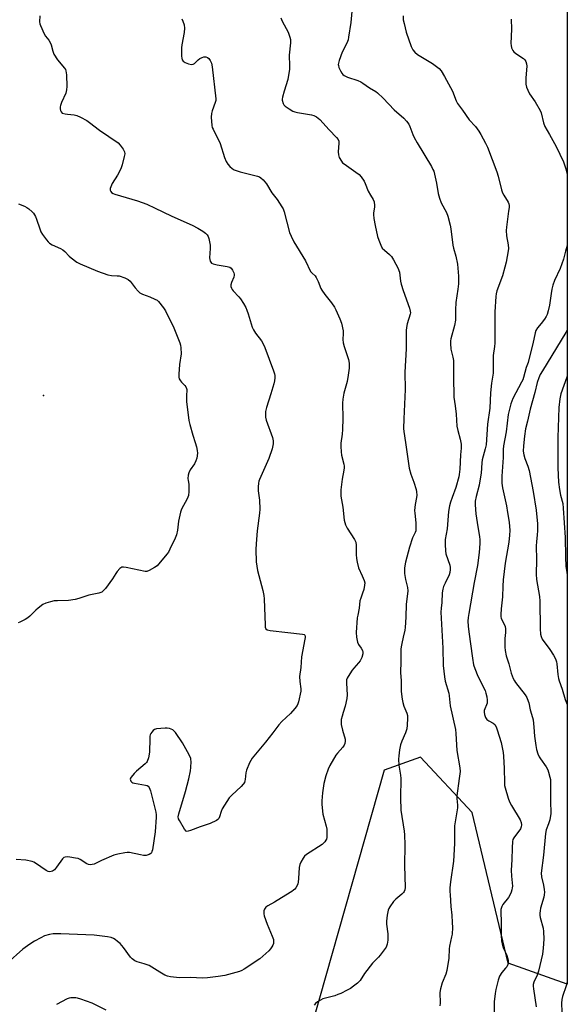
# Model space of a CAD drawing. Units: inches. Extents: x 1177769 to 1183769, y 521459 to 525460.
# Drawn here: x 1183523 to 1183769, y 523502 to 523943 of the extents above; entities that cross this region are included whole.
import ezdxf

# ---------------------------------------------------------------- set-up
doc = ezdxf.new("R2010")
doc.units = ezdxf.units.IN
doc.header["$MEASUREMENT"] = 0
for name, color, linetype in [('ELEV-Spot Elevation', 7, 'Continuous'), ('NTRL-Trees', 3, 'Continuous'), ('Undefined', 1, 'Continuous')]:
    doc.layers.add(name, color=color, linetype=linetype)

msp = doc.modelspace()

# ---------------------------------------------------------------- linework, layer by layer
at = {"layer": 'ELEV-Spot Elevation'}
msp.add_point((1183534.17, 523774.6, 295.52), dxfattribs=at)
at = {"layer": 'NTRL-Trees'}
msp.add_polyline3d([(1183768.94, 524292.89, 0), (1183768.89, 523510.71, 0), (1183742.47, 523520.14, 0), (1183726.22, 523587.71, 0), (1183703.13, 523612.51, 0), (1183686.85, 523606.69, 0), (1183651.81, 523483.37, 0), (1183601.35, 523366.2, 0), (1183585.96, 523243.9, 0), (1183610.76, 523114.76, 0), (1183650.1, 523028.39, 0), (1183739.05, 522983.06, 0), (1183768.85, 522978.15, 0), (1183768.83, 522569.92, 0)], dxfattribs=at)
at = {"layer": 'Undefined'}
for points in [[(1183672.34, 523946.81, 286), (1183671.84, 523941.78, 286), (1183670.88, 523935.19, 286), (1183670.63, 523934.07, 286), (1183670.34, 523933.26, 286), (1183669.5, 523931.43, 286), (1183668.02, 523928.57, 286), (1183666.66, 523924.72, 286), (1183666.26, 523923.02, 286), (1183666.29, 523922.47, 286), (1183666.53, 523921.67, 286), (1183667.24, 523920.09, 286), (1183667.8, 523919.09, 286), (1183668.31, 523918.47, 286), (1183668.89, 523918.02, 286), (1183670.37, 523917.34, 286), (1183674.99, 523915.75, 286), (1183676.33, 523915.2, 286), (1183677.34, 523914.59, 286), (1183680.26, 523912.56, 286), (1183683.06, 523910.85, 286), (1183683.89, 523910.27, 286), (1183686.31, 523907.89, 286), (1183691.28, 523902.6, 286), (1183695.66, 523898.91, 286), (1183696.81, 523897.61, 286), (1183697.85, 523896.23, 286), (1183698.37, 523895.2, 286), (1183699.7, 523891.63, 286), (1183700.3, 523890.33, 286), (1183701.69, 523887.85, 286), (1183708.02, 523877.23, 286), (1183708.7, 523875.93, 286), (1183709.03, 523875.12, 286), (1183710.27, 523869.8, 286), (1183711, 523865.16, 286), (1183711.58, 523863.01, 286), (1183712.34, 523861.05, 286), (1183714.75, 523856.58, 286), (1183715.32, 523854.93, 286), (1183716.46, 523851, 286), (1183716.78, 523849.3, 286), (1183717.64, 523842.06, 286), (1183717.93, 523840.73, 286), (1183718.99, 523837.13, 286), (1183719.72, 523833.42, 286), (1183720.09, 523828.16, 286), (1183720.11, 523824.62, 286), (1183719.88, 523822.35, 286), (1183718.89, 523816.23, 286), (1183718.75, 523812.99, 286), (1183718.82, 523809.47, 286), (1183718.76, 523808.32, 286), (1183718.4, 523806.02, 286), (1183716.71, 523799.97, 286), (1183716.58, 523799.11, 286), (1183716.56, 523797.97, 286), (1183716.74, 523795.42, 286), (1183717.68, 523791.79, 286), (1183717.85, 523790.33, 286), (1183717.92, 523787.66, 286), (1183717.85, 523783.04, 286), (1183718.09, 523773.85, 286), (1183718.68, 523770.03, 286), (1183719.12, 523766.25, 286), (1183719.43, 523760.86, 286), (1183719.87, 523758.86, 286), (1183720.94, 523755.1, 286), (1183721.3, 523752.75, 286), (1183721.38, 523751.07, 286), (1183721.05, 523748.03, 286), (1183720.7, 523741.65, 286), (1183720.49, 523739.26, 286), (1183720.31, 523738.09, 286), (1183718.97, 523733.33, 286), (1183717.27, 523728.91, 286), (1183716.55, 523726.74, 286), (1183716.12, 523725.08, 286), (1183715.7, 523722.56, 286), (1183715.01, 523714.86, 286), (1183714.23, 523710.03, 286), (1183714.17, 523707.86, 286), (1183714.32, 523705, 286), (1183714.5, 523703.59, 286), (1183716.23, 523698.54, 286), (1183716.46, 523697.44, 286), (1183716.45, 523696.62, 286), (1183716.24, 523695.26, 286), (1183715.92, 523694.19, 286), (1183714.12, 523690.52, 286), (1183713.45, 523688.92, 286), (1183713.1, 523687.83, 286), (1183712.87, 523686.14, 286), (1183712.63, 523681.75, 286), (1183712.32, 523679.23, 286), (1183712.23, 523677.54, 286), (1183713.1, 523661.28, 286), (1183713.33, 523653.51, 286), (1183713.81, 523648.52, 286), (1183714.16, 523646.62, 286), (1183715.77, 523641.13, 286), (1183715.95, 523640, 286), (1183716.37, 523635.5, 286), (1183718.84, 523624.86, 286), (1183719.02, 523623.09, 286), (1183719.43, 523615.49, 286), (1183720.77, 523607.65, 286), (1183720.87, 523606.09, 286), (1183720.52, 523602.91, 286), (1183719.39, 523595.08, 286), (1183719.39, 523593.91, 286), (1183719.74, 523590.94, 286), (1183719.76, 523589.81, 286), (1183718.43, 523581.7, 286), (1183718.41, 523573.78, 286), (1183717.96, 523565.91, 286), (1183716.56, 523556.55, 286), (1183716.32, 523553.97, 286), (1183716.28, 523552.21, 286), (1183716.35, 523550.76, 286), (1183716.75, 523545.52, 286), (1183717.19, 523541.58, 286), (1183717.38, 523538.41, 286), (1183717.41, 523536.06, 286), (1183717.26, 523533.06, 286), (1183717.07, 523531.92, 286), (1183716.09, 523527.69, 286), (1183715.99, 523526.53, 286), (1183715.89, 523522.42, 286), (1183714.97, 523516.87, 286), (1183714.53, 523515.16, 286), (1183712.86, 523511.33, 286), (1183712.03, 523508.64, 286), (1183711.83, 523506.94, 286), (1183711.88, 523502.13, 286), (1183711.82, 523501.04, 286)], [(1183596.14, 523943.45, 290), (1183596.63, 523942.41, 290), (1183597.14, 523940.75, 290), (1183597.28, 523939.35, 290), (1183597.14, 523937.39, 290), (1183596.12, 523931.88, 290), (1183595.95, 523930.46, 290), (1183596.01, 523926.72, 290), (1183596.09, 523925.88, 290), (1183596.31, 523925.11, 290), (1183596.73, 523924.52, 290), (1183597.55, 523923.9, 290), (1183599.15, 523923.26, 290), (1183600.47, 523922.98, 290), (1183601.15, 523923.11, 290), (1183601.73, 523923.45, 290), (1183603.49, 523925.14, 290), (1183604.18, 523925.65, 290), (1183605.22, 523926.17, 290), (1183606.03, 523926.45, 290), (1183606.82, 523926.48, 290), (1183607.57, 523926.2, 290), (1183608.2, 523925.69, 290), (1183608.82, 523924.79, 290), (1183609.39, 523923.54, 290), (1183609.75, 523922.02, 290), (1183611.38, 523907.66, 290), (1183611.34, 523906.8, 290), (1183611.14, 523905.96, 290), (1183609.69, 523902.18, 290), (1183609.38, 523901.09, 290), (1183609.32, 523899.37, 290), (1183609.57, 523895.62, 290), (1183609.77, 523894.78, 290), (1183610.11, 523893.96, 290), (1183613.33, 523887.54, 290), (1183615.29, 523881.3, 290), (1183615.96, 523879.54, 290), (1183616.69, 523878.36, 290), (1183617.59, 523877.27, 290), (1183618.62, 523876.38, 290), (1183619.56, 523875.83, 290), (1183622.3, 523874.9, 290), (1183630.06, 523872.99, 290), (1183630.87, 523872.69, 290), (1183631.56, 523872.23, 290), (1183632.56, 523871.24, 290), (1183634.03, 523869.5, 290), (1183636.44, 523865.47, 290), (1183638.87, 523862.44, 290), (1183640.99, 523859.25, 290), (1183641.55, 523858.23, 290), (1183642.04, 523856.88, 290), (1183644.42, 523847.67, 290), (1183645.08, 523846.07, 290), (1183646.3, 523843.44, 290), (1183651.57, 523834.95, 290), (1183653.88, 523830.22, 290), (1183654.48, 523829.48, 290), (1183655.86, 523828.19, 290), (1183656.33, 523827.48, 290), (1183657.19, 523825.65, 290), (1183658.41, 523822.61, 290), (1183658.82, 523821.82, 290), (1183660.22, 523819.89, 290), (1183663.29, 523816.09, 290), (1183664.52, 523814.26, 290), (1183665.18, 523812.98, 290), (1183666.97, 523809, 290), (1183667.67, 523807.08, 290), (1183668.4, 523803.59, 290), (1183668.47, 523802.46, 290), (1183668.34, 523799.7, 290), (1183668.46, 523798.28, 290), (1183668.9, 523796.63, 290), (1183670.77, 523790.71, 290), (1183671.12, 523789.09, 290), (1183671.19, 523786.84, 290), (1183670.75, 523783.77, 290), (1183670.19, 523780.9, 290), (1183668.76, 523775.63, 290), (1183668.3, 523772.99, 290), (1183668.08, 523771.22, 290), (1183668.23, 523764.34, 290), (1183668.1, 523759.35, 290), (1183667.98, 523757.3, 290), (1183667.44, 523753.2, 290), (1183667.4, 523751.72, 290), (1183667.54, 523749.32, 290), (1183667.71, 523747.84, 290), (1183668.76, 523743.81, 290), (1183668.9, 523742.97, 290), (1183668.93, 523742.17, 290), (1183668.8, 523741.07, 290), (1183667.99, 523737.15, 290), (1183667.44, 523732.28, 290), (1183667.36, 523730.56, 290), (1183667.48, 523729.41, 290), (1183668.32, 523724.52, 290), (1183668.92, 523718.75, 290), (1183669.13, 523717.65, 290), (1183669.54, 523716.62, 290), (1183670.32, 523715.14, 290), (1183673.52, 523710.11, 290), (1183674.15, 523708.81, 290), (1183674.3, 523707.44, 290), (1183674.21, 523703.3, 290), (1183674.38, 523701.59, 290), (1183674.67, 523699.88, 290), (1183675.36, 523697.36, 290), (1183677, 523693.84, 290), (1183677.82, 523691.7, 290), (1183678.11, 523690.62, 290), (1183678.09, 523689.53, 290), (1183677.65, 523687.6, 290), (1183677.17, 523685.96, 290), (1183676.32, 523683.81, 290), (1183675.98, 523682.5, 290), (1183675.68, 523679.33, 290), (1183674.96, 523676.15, 290), (1183674.77, 523675.01, 290), (1183674.33, 523668.38, 290), (1183674.47, 523666.34, 290), (1183674.89, 523664.02, 290), (1183675.35, 523662.97, 290), (1183676.52, 523661.29, 290), (1183677.06, 523660.33, 290), (1183677.29, 523659.59, 290), (1183677.28, 523658.81, 290), (1183676.78, 523657.16, 290), (1183676.04, 523655.59, 290), (1183675.35, 523654.7, 290), (1183673.22, 523652.41, 290), (1183672.5, 523651.53, 290), (1183670.67, 523648.63, 290), (1183670.27, 523647.88, 290), (1183669.97, 523647.11, 290), (1183669.88, 523645.67, 290), (1183670.19, 523640.43, 290), (1183670.15, 523638.72, 290), (1183669.36, 523635.32, 290), (1183668.41, 523632.56, 290), (1183667.93, 523630.86, 290), (1183667.59, 523629.43, 290), (1183667.49, 523628.57, 290), (1183667.6, 523627.15, 290), (1183668.09, 523624.58, 290), (1183669.28, 523620.47, 290), (1183669.35, 523619.66, 290), (1183669.21, 523618.6, 290), (1183668.9, 523617.87, 290), (1183668.29, 523616.98, 290), (1183665.86, 523614.25, 290), (1183665.16, 523613.34, 290), (1183662.46, 523608.77, 290), (1183661.75, 523607.13, 290), (1183660.63, 523604.06, 290), (1183659.8, 523600.65, 290), (1183659.12, 523596.44, 290), (1183658.85, 523592.94, 290), (1183658.83, 523591.2, 290), (1183659.3, 523586.9, 290), (1183660.79, 523581.5, 290), (1183661.08, 523580.16, 290), (1183661.17, 523577.34, 290), (1183661.11, 523576.51, 290), (1183660.94, 523575.72, 290), (1183660.7, 523575.22, 290), (1183660.2, 523574.53, 290), (1183659, 523573.29, 290), (1183652.02, 523568.84, 290), (1183651.18, 523568.08, 290), (1183650.51, 523567.16, 290), (1183649.49, 523565.42, 290), (1183649.04, 523564.38, 290), (1183648.8, 523562.98, 290), (1183648.5, 523558.06, 290), (1183648.27, 523556.41, 290), (1183648.08, 523555.62, 290), (1183647.8, 523554.88, 290), (1183647.25, 523553.97, 290), (1183646.76, 523553.34, 290), (1183646.13, 523552.78, 290), (1183645.41, 523552.27, 290), (1183638.9, 523548.19, 290), (1183637.63, 523547.44, 290), (1183634.64, 523545.89, 290), (1183633.84, 523545.21, 290), (1183633.23, 523544.37, 290), (1183632.94, 523543.59, 290), (1183632.82, 523542.76, 290), (1183632.85, 523542.2, 290), (1183633.04, 523541.34, 290), (1183634.32, 523537.64, 290), (1183636.69, 523532.18, 290), (1183637.17, 523530.79, 290), (1183637.26, 523529.72, 290), (1183637.18, 523528.92, 290), (1183636.91, 523528.16, 290), (1183636.49, 523527.44, 290), (1183635.83, 523526.52, 290), (1183635.06, 523525.64, 290), (1183631.07, 523522.03, 290), (1183624.06, 523517.47, 290), (1183623.03, 523516.89, 290), (1183621.93, 523516.44, 290), (1183617.06, 523515.05, 290), (1183615.33, 523514.64, 290), (1183612.44, 523514.15, 290), (1183607.58, 523513.6, 290), (1183605.27, 523513.43, 290), (1183600.19, 523513.65, 290), (1183595.13, 523513.58, 290), (1183591.03, 523513.97, 290), (1183589.63, 523514.3, 290), (1183588.57, 523514.81, 290), (1183586.26, 523516.13, 290), (1183581.47, 523519.04, 290), (1183579.29, 523519.87, 290), (1183576.08, 523520.79, 290), (1183575.06, 523521.24, 290), (1183573.88, 523522.04, 290), (1183573.06, 523522.84, 290), (1183569.97, 523527.1, 290), (1183568.45, 523528.88, 290), (1183567.35, 523529.85, 290), (1183566.19, 523530.75, 290), (1183565.46, 523531.16, 290), (1183564.44, 523531.57, 290), (1183562.73, 523531.94, 290), (1183556.84, 523532.72, 290), (1183541.88, 523533.33, 290), (1183538.43, 523533.32, 290), (1183536.73, 523533.02, 290), (1183534.5, 523532.32, 290), (1183532.9, 523531.53, 290), (1183530.03, 523529.96, 290), (1183528.04, 523528.65, 290), (1183524.91, 523526.39, 290), (1183517.87, 523520.1, 290)], [(1183532.54, 523944.75, 292), (1183532.35, 523942.08, 292), (1183532.46, 523941.22, 292), (1183532.73, 523940.41, 292), (1183534.39, 523936.72, 292), (1183534.99, 523935.73, 292), (1183536.49, 523933.9, 292), (1183537.1, 523932.92, 292), (1183537.48, 523931.81, 292), (1183538.22, 523928.93, 292), (1183538.78, 523927.58, 292), (1183540.41, 523925.14, 292), (1183543.52, 523921.38, 292), (1183543.97, 523920.68, 292), (1183544.17, 523920.16, 292), (1183544.36, 523918.42, 292), (1183544.52, 523913.06, 292), (1183544.48, 523911.58, 292), (1183544.1, 523910.2, 292), (1183542.21, 523905.92, 292), (1183541.72, 523904.55, 292), (1183541.63, 523904, 292), (1183541.64, 523903.19, 292), (1183541.75, 523902.4, 292), (1183542, 523901.71, 292), (1183542.52, 523901.24, 292), (1183543.78, 523900.83, 292), (1183544.93, 523900.66, 292), (1183547.93, 523900.41, 292), (1183549.08, 523900.15, 292), (1183550.68, 523899.43, 292), (1183553.55, 523897.89, 292), (1183554.73, 523897.06, 292), (1183559.25, 523893.51, 292), (1183567.52, 523887.83, 292), (1183568.52, 523886.83, 292), (1183569.82, 523884.98, 292), (1183570.43, 523883.77, 292), (1183570.51, 523882.97, 292), (1183570.31, 523881.82, 292), (1183569.32, 523878.04, 292), (1183568.89, 523876.61, 292), (1183568.44, 523875.57, 292), (1183567.22, 523873.35, 292), (1183564.96, 523869.6, 292), (1183564.25, 523868.09, 292), (1183564.01, 523867.33, 292), (1183563.98, 523866.63, 292), (1183564.25, 523866.03, 292), (1183564.62, 523865.64, 292), (1183565.31, 523865.16, 292), (1183566.07, 523864.85, 292), (1183576.29, 523861.92, 292), (1183578.41, 523861.16, 292), (1183580.37, 523860.34, 292), (1183584.15, 523858.59, 292), (1183591.31, 523855.11, 292), (1183597.01, 523852.67, 292), (1183600.75, 523850.93, 292), (1183603.3, 523849.57, 292), (1183605.51, 523848.22, 292), (1183606.68, 523847.39, 292), (1183607.49, 523846.57, 292), (1183607.96, 523845.84, 292), (1183608.25, 523845.05, 292), (1183608.85, 523841.93, 292), (1183608.9, 523840.48, 292), (1183608.59, 523836.37, 292), (1183608.63, 523835.53, 292), (1183608.83, 523834.76, 292), (1183609.08, 523834.32, 292), (1183609.43, 523833.97, 292), (1183610.17, 523833.61, 292), (1183611.91, 523833.21, 292), (1183616.52, 523832.42, 292), (1183617.59, 523832.12, 292), (1183618.25, 523831.7, 292), (1183618.87, 523830.83, 292), (1183619.45, 523829.57, 292), (1183619.58, 523829.05, 292), (1183619.59, 523828.51, 292), (1183619.38, 523827.69, 292), (1183618.43, 523825.28, 292), (1183618.14, 523824.26, 292), (1183618.12, 523823.48, 292), (1183618.36, 523822.68, 292), (1183618.62, 523822.18, 292), (1183619.15, 523821.47, 292), (1183621.62, 523818.84, 292), (1183622.37, 523817.93, 292), (1183623.78, 523815.8, 292), (1183624.78, 523814.08, 292), (1183625.32, 523812.8, 292), (1183625.87, 523811.19, 292), (1183627.62, 523805.24, 292), (1183628.25, 523804.01, 292), (1183629.13, 523802.58, 292), (1183631.82, 523799.05, 292), (1183632.61, 523797.77, 292), (1183633.29, 523796.14, 292), (1183637.22, 523785.71, 292), (1183637.64, 523784.33, 292), (1183637.8, 523783.51, 292), (1183637.84, 523782.47, 292), (1183637.68, 523781.14, 292), (1183637.35, 523779.77, 292), (1183636.04, 523775.37, 292), (1183634.03, 523769.16, 292), (1183633.66, 523767.42, 292), (1183633.56, 523766.27, 292), (1183633.68, 523764.88, 292), (1183633.99, 523763.5, 292), (1183636.77, 523755.82, 292), (1183637.05, 523754.23, 292), (1183637.07, 523752.88, 292), (1183636.58, 523750.65, 292), (1183635.15, 523746.33, 292), (1183630.92, 523736.97, 292), (1183630.61, 523736.16, 292), (1183630.43, 523735.34, 292), (1183630.31, 523733.64, 292), (1183630.31, 523731.93, 292), (1183630.94, 523727.62, 292), (1183631.13, 523723.59, 292), (1183630.96, 523721.8, 292), (1183629.9, 523713.96, 292), (1183629.46, 523708.18, 292), (1183629.36, 523705.58, 292), (1183629.51, 523700.06, 292), (1183629.73, 523698.11, 292), (1183630.05, 523696.19, 292), (1183632.38, 523687.25, 292), (1183632.89, 523684.92, 292), (1183633, 523683.5, 292), (1183633.45, 523671.68, 292), (1183633.55, 523670.82, 292), (1183633.8, 523670.08, 292), (1183634.32, 523669.63, 292), (1183635.66, 523669.29, 292), (1183643.58, 523668.31, 292), (1183650.15, 523667.68, 292), (1183650.91, 523667.45, 292), (1183651.22, 523667.2, 292), (1183651.37, 523666.92, 292), (1183651.45, 523666.17, 292), (1183651.34, 523665.32, 292), (1183649.82, 523657.46, 292), (1183649.45, 523652.67, 292), (1183648.93, 523648.59, 292), (1183649.04, 523646.37, 292), (1183649.53, 523643.12, 292), (1183649.51, 523642.02, 292), (1183648.46, 523637.22, 292), (1183648.19, 523636.41, 292), (1183647.79, 523635.65, 292), (1183646.72, 523634.24, 292), (1183644.8, 523631.98, 292), (1183641, 523628.39, 292), (1183639.61, 523626.92, 292), (1183636.9, 523623.36, 292), (1183633.62, 523619.24, 292), (1183627.61, 523611.96, 292), (1183626.48, 523609.89, 292), (1183625.06, 523606.65, 292), (1183624.83, 523605.5, 292), (1183624.56, 523602.53, 292), (1183624.41, 523601.81, 292), (1183624.16, 523601.13, 292), (1183623.69, 523600.43, 292), (1183622.73, 523599.38, 292), (1183618.47, 523595.5, 292), (1183617.33, 523594.22, 292), (1183614.22, 523589.24, 292), (1183613.76, 523588.14, 292), (1183613.06, 523585.66, 292), (1183612.7, 523584.95, 292), (1183612.32, 523584.57, 292), (1183611.64, 523584.1, 292), (1183608.81, 523582.67, 292), (1183604.41, 523581.23, 292), (1183600, 523579.57, 292), (1183598.94, 523579.26, 292), (1183598.45, 523579.22, 292), (1183598.03, 523579.37, 292), (1183597.36, 523580.13, 292), (1183595.01, 523584.13, 292), (1183594.67, 523584.89, 292), (1183594.53, 523585.68, 292), (1183594.79, 523587.09, 292), (1183597.83, 523597.08, 292), (1183599.29, 523602.72, 292), (1183600.02, 523606.36, 292), (1183600.23, 523607.77, 292), (1183600.3, 523610.57, 292), (1183600.22, 523611.4, 292), (1183600.09, 523611.94, 292), (1183599.36, 523613.5, 292), (1183596.39, 523618.86, 292), (1183593.25, 523623.48, 292), (1183592.71, 523624.16, 292), (1183592.1, 523624.72, 292), (1183591.39, 523625.05, 292), (1183590.6, 523625.26, 292), (1183589.51, 523625.42, 292), (1183588.68, 523625.43, 292), (1183584.71, 523625.11, 292), (1183583.94, 523624.88, 292), (1183583.28, 523624.38, 292), (1183582.7, 523623.73, 292), (1183582.21, 523623.01, 292), (1183581.97, 523622.5, 292), (1183581.84, 523621.94, 292), (1183581.74, 523620.77, 292), (1183581.61, 523614.78, 292), (1183581.14, 523612.23, 292), (1183580.64, 523610.6, 292), (1183580.35, 523610.13, 292), (1183579.76, 523609.49, 292), (1183575.87, 523606.21, 292), (1183574.8, 523605.2, 292), (1183573.36, 523603.51, 292), (1183573.11, 523603.07, 292), (1183572.99, 523602.63, 292), (1183573.07, 523602.16, 292), (1183573.31, 523601.72, 292), (1183573.67, 523601.33, 292), (1183574.16, 523601.03, 292), (1183574.91, 523600.83, 292), (1183579.78, 523599.95, 292), (1183580.58, 523599.72, 292), (1183581.05, 523599.5, 292), (1183581.55, 523598.93, 292), (1183582.08, 523597.31, 292), (1183584.43, 523587.78, 292), (1183584.59, 523586.64, 292), (1183584.61, 523585.57, 292), (1183584.23, 523579.06, 292), (1183582.95, 523570.94, 292), (1183582.75, 523570.12, 292), (1183582.54, 523569.64, 292), (1183582.21, 523569.25, 292), (1183581.5, 523568.85, 292), (1183580.1, 523568.44, 292), (1183579, 523568.42, 292), (1183577.6, 523568.63, 292), (1183572.61, 523569.69, 292), (1183571.61, 523569.77, 292), (1183570.54, 523569.66, 292), (1183567.39, 523568.98, 292), (1183565.71, 523568.51, 292), (1183560.06, 523566.19, 292), (1183556.76, 523564.58, 292), (1183555.97, 523564.34, 292), (1183555.14, 523564.27, 292), (1183554.32, 523564.36, 292), (1183553.52, 523564.68, 292), (1183550.55, 523566.53, 292), (1183549.58, 523566.99, 292), (1183548.46, 523567.24, 292), (1183545.85, 523567.6, 292), (1183544.7, 523567.73, 292), (1183543.88, 523567.72, 292), (1183543.17, 523567.48, 292), (1183542.6, 523566.94, 292), (1183539.97, 523563.13, 292), (1183539.05, 523562.02, 292), (1183538.6, 523561.67, 292), (1183538.1, 523561.4, 292), (1183537.56, 523561.22, 292), (1183537.01, 523561.14, 292), (1183536.25, 523561.25, 292), (1183535.25, 523561.66, 292), (1183530.54, 523565.01, 292), (1183529.8, 523565.41, 292), (1183528.99, 523565.68, 292), (1183526.17, 523566.23, 292), (1183521.81, 523566.57, 292)], [(1183640.54, 523943.98, 288), (1183641.13, 523942.39, 288), (1183643.74, 523937.44, 288), (1183644.6, 523935.3, 288), (1183644.79, 523934.21, 288), (1183644.82, 523932.78, 288), (1183644.28, 523927.13, 288), (1183644.44, 523922.43, 288), (1183644.37, 523920.96, 288), (1183643.65, 523916.29, 288), (1183641.99, 523911.07, 288), (1183641.29, 523908.33, 288), (1183641.17, 523907.5, 288), (1183641.17, 523906.95, 288), (1183641.5, 523905.57, 288), (1183641.88, 523904.84, 288), (1183642.48, 523904.26, 288), (1183644.17, 523903.13, 288), (1183645.95, 523902.13, 288), (1183646.78, 523901.83, 288), (1183647.94, 523901.54, 288), (1183654.25, 523900.37, 288), (1183655.29, 523900.11, 288), (1183656.43, 523899.58, 288), (1183657.99, 523898.3, 288), (1183662.17, 523893.63, 288), (1183665.53, 523890.25, 288), (1183666.21, 523889.33, 288), (1183666.47, 523888.58, 288), (1183666.53, 523887.78, 288), (1183666.23, 523883.8, 288), (1183666.3, 523882.49, 288), (1183666.68, 523881.27, 288), (1183667.68, 523879.62, 288), (1183668.2, 523878.98, 288), (1183668.85, 523878.43, 288), (1183674.19, 523874.75, 288), (1183675.6, 523873.67, 288), (1183676.55, 523872.58, 288), (1183677.85, 523870.66, 288), (1183678.38, 523869.64, 288), (1183679.7, 523866.24, 288), (1183680.68, 523864.46, 288), (1183681.91, 523862.51, 288), (1183682.36, 523861.48, 288), (1183682.55, 523859.81, 288), (1183682.5, 523858.97, 288), (1183682.07, 523856.57, 288), (1183682.07, 523855.69, 288), (1183682.24, 523853.94, 288), (1183682.74, 523850.75, 288), (1183683.9, 523845.89, 288), (1183684.39, 523844.2, 288), (1183685.3, 523842.01, 288), (1183686.01, 523840.73, 288), (1183686.94, 523839.76, 288), (1183689.29, 523837.77, 288), (1183690.06, 523836.94, 288), (1183691.01, 523835.44, 288), (1183693.17, 523831.52, 288), (1183693.47, 523830.7, 288), (1183693.66, 523829.85, 288), (1183694.1, 523825.88, 288), (1183694.41, 523824.46, 288), (1183695.35, 523821.62, 288), (1183698.14, 523813.8, 288), (1183698.53, 523812.41, 288), (1183698.58, 523811.64, 288), (1183698.49, 523811.07, 288), (1183697.21, 523806.78, 288), (1183696.89, 523805.11, 288), (1183696.72, 523803.7, 288), (1183696.65, 523795.46, 288), (1183696.15, 523785, 288), (1183696.31, 523777.35, 288), (1183695.59, 523764.08, 288), (1183695.46, 523759.84, 288), (1183695.6, 523758.52, 288), (1183696.42, 523753.47, 288), (1183698.03, 523742.07, 288), (1183698.79, 523739.28, 288), (1183700.09, 523735.76, 288), (1183701.17, 523732.47, 288), (1183701.4, 523731.36, 288), (1183701.46, 523729.97, 288), (1183701.39, 523728.87, 288), (1183700.8, 523725.72, 288), (1183700.5, 523723.09, 288), (1183700.54, 523721.93, 288), (1183701.02, 523717.56, 288), (1183701.07, 523715.17, 288), (1183700.97, 523714, 288), (1183700.73, 523713.24, 288), (1183699.54, 523710.82, 288), (1183698.23, 523706.67, 288), (1183696.44, 523699.87, 288), (1183696, 523697.35, 288), (1183695.91, 523695.97, 288), (1183695.99, 523694.81, 288), (1183696.46, 523692.15, 288), (1183697.3, 523688.52, 288), (1183697.38, 523687.09, 288), (1183697.16, 523684.48, 288), (1183696.68, 523681.09, 288), (1183696.54, 523675.27, 288), (1183696.31, 523670.55, 288), (1183696.1, 523669.4, 288), (1183695.31, 523666.3, 288), (1183694.68, 523663.41, 288), (1183694.42, 523661.96, 288), (1183694.34, 523660.84, 288), (1183694.33, 523655.54, 288), (1183694.16, 523650.34, 288), (1183694.49, 523646.88, 288), (1183694.42, 523643.29, 288), (1183694.51, 523641.85, 288), (1183694.91, 523638.41, 288), (1183695.15, 523637, 288), (1183695.68, 523635.37, 288), (1183696.99, 523632.15, 288), (1183697.23, 523631.12, 288), (1183697.33, 523630.03, 288), (1183697.19, 523626.87, 288), (1183696.99, 523625.16, 288), (1183696.37, 523623.33, 288), (1183694.69, 523619.68, 288), (1183694.14, 523618.02, 288), (1183693.7, 523615.71, 288), (1183693.38, 523613.08, 288), (1183693.3, 523611.64, 288), (1183693.4, 523608.82, 288), (1183694.18, 523604.46, 288), (1183694.34, 523602.93, 288), (1183694.2, 523594.2, 288), (1183694.24, 523588.68, 288), (1183695.79, 523579.32, 288), (1183695.97, 523577.61, 288), (1183696.03, 523573.13, 288), (1183695.9, 523563.87, 288), (1183696.25, 523554.04, 288), (1183696.11, 523552.97, 288), (1183695.83, 523552.29, 288), (1183695.55, 523551.86, 288), (1183694.75, 523551.05, 288), (1183692.11, 523548.77, 288), (1183691.07, 523547.77, 288), (1183689.37, 523545.4, 288), (1183688.93, 523544.66, 288), (1183688.6, 523543.87, 288), (1183688.15, 523541.6, 288), (1183687.86, 523539.01, 288), (1183687.95, 523537.58, 288), (1183688.46, 523533.28, 288), (1183688.52, 523530.39, 288), (1183688.22, 523528.69, 288), (1183687.66, 523527.36, 288), (1183685.09, 523523.74, 288), (1183684.31, 523522.86, 288), (1183682.44, 523521.04, 288), (1183681.66, 523520.16, 288), (1183678.08, 523515.49, 288), (1183676.02, 523512.41, 288), (1183674.84, 523511.21, 288), (1183673.09, 523509.77, 288), (1183671.68, 523508.82, 288), (1183670.23, 523507.99, 288), (1183667.38, 523506.6, 288), (1183666.07, 523506.01, 288), (1183664.72, 523505.54, 288), (1183659.27, 523504.07, 288), (1183658.27, 523503.61, 288), (1183656.88, 523502.72, 288), (1183656.05, 523502.01, 288), (1183655.52, 523501.36, 288)], [(1183695.31, 523944.78, 284), (1183695.41, 523943, 284), (1183695.74, 523941.32, 284), (1183696.72, 523937.42, 284), (1183698.88, 523931.12, 284), (1183699.72, 523929.61, 284), (1183700.59, 523928.47, 284), (1183701.81, 523927.51, 284), (1183708.49, 523923.38, 284), (1183711.45, 523921.19, 284), (1183712.45, 523920.21, 284), (1183713.93, 523917.67, 284), (1183717.4, 523911, 284), (1183719.14, 523906.77, 284), (1183719.76, 523905.47, 284), (1183722.01, 523902.47, 284), (1183724.97, 523898.23, 284), (1183727.72, 523895.18, 284), (1183729.27, 523893.08, 284), (1183730.23, 523891.63, 284), (1183732.24, 523887.78, 284), (1183733.11, 523885.93, 284), (1183737.27, 523874.9, 284), (1183737.89, 523872.98, 284), (1183739.48, 523866.8, 284), (1183739.9, 523865.41, 284), (1183740.41, 523864.39, 284), (1183742.4, 523861.27, 284), (1183742.71, 523860.56, 284), (1183742.84, 523859.84, 284), (1183742.83, 523858.96, 284), (1183742.64, 523857.18, 284), (1183741.62, 523850.05, 284), (1183741.49, 523848.57, 284), (1183741.65, 523846.22, 284), (1183742.46, 523842.13, 284), (1183742.54, 523840.53, 284), (1183742.43, 523839.39, 284), (1183741.51, 523834.42, 284), (1183740.96, 523832.15, 284), (1183739.83, 523828.27, 284), (1183737.35, 523821.56, 284), (1183737, 523820.14, 284), (1183736.83, 523818.98, 284), (1183736.46, 523812.14, 284), (1183736.5, 523798.03, 284), (1183736.37, 523796.58, 284), (1183735.75, 523792.55, 284), (1183735.65, 523791.42, 284), (1183735.68, 523784.67, 284), (1183735.02, 523780.15, 284), (1183734.54, 523775.78, 284), (1183734.14, 523769, 284), (1183733.19, 523761.72, 284), (1183732.49, 523752.43, 284), (1183732.17, 523750.77, 284), (1183730.84, 523745.79, 284), (1183730.63, 523744.36, 284), (1183730.25, 523739.74, 284), (1183729.91, 523737.22, 284), (1183729.36, 523734.39, 284), (1183728.02, 523729.27, 284), (1183727.67, 523727.3, 284), (1183727.65, 523725.56, 284), (1183727.93, 523721.49, 284), (1183728.78, 523715.69, 284), (1183729.55, 523711.37, 284), (1183729.72, 523709.95, 284), (1183729.76, 523708.25, 284), (1183729.45, 523704.22, 284), (1183728.7, 523698.38, 284), (1183727.23, 523690.83, 284), (1183724.74, 523676.91, 284), (1183724.46, 523675.13, 284), (1183724.36, 523673.48, 284), (1183724.45, 523671.22, 284), (1183724.73, 523668.64, 284), (1183726.37, 523656.85, 284), (1183726.94, 523653.81, 284), (1183727.42, 523652.22, 284), (1183728.85, 523648.78, 284), (1183732.04, 523642.32, 284), (1183732.41, 523641.21, 284), (1183732.81, 523639.48, 284), (1183732.96, 523638.09, 284), (1183732.94, 523636.74, 284), (1183732.78, 523635.98, 284), (1183731.9, 523634.14, 284), (1183731.64, 523633.43, 284), (1183731.59, 523632.66, 284), (1183731.79, 523631.58, 284), (1183732.25, 523630.29, 284), (1183732.52, 523629.82, 284), (1183732.89, 523629.41, 284), (1183733.77, 523628.7, 284), (1183735.65, 523627.69, 284), (1183736.4, 523627.09, 284), (1183737, 523626.14, 284), (1183737.54, 523624.77, 284), (1183739.33, 523619.09, 284), (1183740.22, 523614.62, 284), (1183740.37, 523612.96, 284), (1183740.64, 523607.41, 284), (1183740.74, 523601.19, 284), (1183740.85, 523599.82, 284), (1183741.05, 523598.72, 284), (1183742.49, 523594.03, 284), (1183743.08, 523592.41, 284), (1183743.89, 523590.87, 284), (1183747.74, 523584.31, 284), (1183748.21, 523583.25, 284), (1183748.42, 523582.21, 284), (1183748.3, 523581.27, 284), (1183747.9, 523580.32, 284), (1183744.97, 523576.27, 284), (1183744.58, 523575.51, 284), (1183744.37, 523574.68, 284), (1183744.16, 523571.77, 284), (1183744.12, 523566.45, 284), (1183743.79, 523561.76, 284), (1183743.91, 523559.2, 284), (1183744.3, 523554.68, 284), (1183744.27, 523553.85, 284), (1183744.13, 523553.03, 284), (1183743.77, 523551.92, 284), (1183743.16, 523550.57, 284), (1183742.53, 523549.61, 284), (1183740.02, 523546.45, 284), (1183739.53, 523545.49, 284), (1183739.16, 523544.23, 284), (1183739.09, 523543.1, 284), (1183739.24, 523538.5, 284), (1183739.21, 523532.69, 284), (1183739.39, 523530.21, 284), (1183739.66, 523528.84, 284), (1183740.22, 523527.18, 284), (1183740.76, 523525.81, 284), (1183741.77, 523523.68, 284), (1183742.18, 523522.57, 284), (1183742.38, 523521.46, 284), (1183742.4, 523520.34, 284), (1183742.25, 523519.53, 284), (1183741.78, 523518.53, 284), (1183741.29, 523517.85, 284), (1183739.58, 523515.93, 284), (1183738.58, 523514.23, 284), (1183737.99, 523512.58, 284), (1183736.86, 523508.26, 284), (1183736.53, 523506.52, 284), (1183736.22, 523502.73, 284), (1183736.21, 523496.48, 284)], [(1183743.81, 523943.38, 282), (1183743.91, 523938.9, 282), (1183743.64, 523932.39, 282), (1183743.7, 523931.52, 282), (1183743.97, 523930.47, 282), (1183744.51, 523929.24, 282), (1183744.98, 523928.62, 282), (1183745.82, 523927.97, 282), (1183749.35, 523925.66, 282), (1183749.94, 523925.1, 282), (1183750.33, 523924.41, 282), (1183750.59, 523923.34, 282), (1183750.72, 523922.21, 282), (1183750.28, 523917, 282), (1183750.36, 523914.17, 282), (1183750.6, 523912.79, 282), (1183751.18, 523911.42, 282), (1183752.03, 523909.84, 282), (1183754.52, 523906.24, 282), (1183756.83, 523902.31, 282), (1183757.24, 523901.27, 282), (1183758.31, 523896.87, 282), (1183758.86, 523895.26, 282), (1183760.96, 523891.65, 282), (1183763.95, 523886.16, 282), (1183767.17, 523879.42, 282), (1183768.23, 523876.2, 282), (1183768.91, 523873.63, 282)], [(1183522.91, 523860.52, 294), (1183525.61, 523859.45, 294), (1183526.62, 523858.92, 294), (1183527.52, 523858.24, 294), (1183529.01, 523856.93, 294), (1183529.6, 523856.33, 294), (1183530.1, 523855.67, 294), (1183530.49, 523854.92, 294), (1183531.03, 523853.59, 294), (1183532.42, 523849.33, 294), (1183532.97, 523847.95, 294), (1183533.73, 523846.73, 294), (1183535.44, 523844.37, 294), (1183536.16, 523843.46, 294), (1183536.76, 523842.87, 294), (1183537.97, 523842.15, 294), (1183541.66, 523840.51, 294), (1183542.76, 523839.91, 294), (1183543.61, 523839.22, 294), (1183545.63, 523837.09, 294), (1183546.48, 523836.31, 294), (1183549.02, 523834.41, 294), (1183550.5, 523833.57, 294), (1183558.26, 523830.39, 294), (1183562.93, 523828.77, 294), (1183564.61, 523828.36, 294), (1183567.14, 523828.31, 294), (1183567.98, 523828.21, 294), (1183570.51, 523827.36, 294), (1183572.1, 523826.61, 294), (1183572.92, 523825.84, 294), (1183575.15, 523822.83, 294), (1183576.5, 523821.41, 294), (1183577.34, 523820.68, 294), (1183578.55, 523820.02, 294), (1183581.72, 523818.83, 294), (1183584.05, 523817.84, 294), (1183585, 523817.28, 294), (1183585.63, 523816.69, 294), (1183587.86, 523813.96, 294), (1183588.86, 523812.52, 294), (1183592.5, 523804.96, 294), (1183595.21, 523798.25, 294), (1183595.52, 523797.15, 294), (1183595.67, 523796.04, 294), (1183595.8, 523793.24, 294), (1183595.11, 523788.56, 294), (1183594.72, 523784.2, 294), (1183594.75, 523782.78, 294), (1183594.98, 523782.05, 294), (1183595.48, 523781.14, 294), (1183596.03, 523780.52, 294), (1183597.49, 523779.15, 294), (1183597.95, 523778.5, 294), (1183598.24, 523777.81, 294), (1183598.31, 523777.28, 294), (1183598.2, 523774.38, 294), (1183598.24, 523771.99, 294), (1183599.29, 523763.36, 294), (1183599.68, 523761.64, 294), (1183601.02, 523756.83, 294), (1183602.16, 523753.52, 294), (1183602.7, 523751.61, 294), (1183603.06, 523749.96, 294), (1183603.11, 523748.83, 294), (1183602.88, 523746.57, 294), (1183602.43, 523745.25, 294), (1183601.75, 523744.03, 294), (1183599.81, 523741.28, 294), (1183599.25, 523740, 294), (1183599.01, 523738.84, 294), (1183598.87, 523737.37, 294), (1183598.9, 523736.56, 294), (1183599.23, 523734.79, 294), (1183599.31, 523733.94, 294), (1183599.25, 523731.59, 294), (1183599.07, 523729.84, 294), (1183598.83, 523729.03, 294), (1183598.48, 523728.25, 294), (1183596.04, 523723.66, 294), (1183595.48, 523722.32, 294), (1183594.58, 523718.3, 294), (1183594.19, 523714.3, 294), (1183593.75, 523712.22, 294), (1183593.12, 523710.63, 294), (1183590.76, 523705.66, 294), (1183590.09, 523704.44, 294), (1183589.34, 523703.42, 294), (1183585.04, 523698.31, 294), (1183583.88, 523697.45, 294), (1183581.53, 523696.14, 294), (1183580.45, 523695.77, 294), (1183579.62, 523695.77, 294), (1183571.1, 523697.53, 294), (1183570, 523697.67, 294), (1183569.23, 523697.58, 294), (1183568.78, 523697.34, 294), (1183568.36, 523696.99, 294), (1183567.2, 523695.7, 294), (1183566.5, 523694.76, 294), (1183565, 523692.38, 294), (1183561.84, 523688.02, 294), (1183561.08, 523687.13, 294), (1183560.23, 523686.5, 294), (1183558.96, 523686.03, 294), (1183554.5, 523685.03, 294), (1183549.99, 523683.57, 294), (1183548.31, 523683.14, 294), (1183545.25, 523682.69, 294), (1183540.36, 523682.6, 294), (1183538.93, 523682.5, 294), (1183537.27, 523682.14, 294), (1183535.1, 523681.51, 294), (1183533.82, 523680.9, 294), (1183531.7, 523679.28, 294), (1183530.61, 523678.3, 294), (1183527.95, 523675.61, 294), (1183527.06, 523674.89, 294), (1183525.82, 523674.18, 294), (1183523.51, 523673.04, 294), (1183522.72, 523672.73, 294)], [(1183768.91, 523841.84, 282), (1183768.16, 523839.34, 282), (1183767.18, 523835.69, 282), (1183765.74, 523831.58, 282), (1183763.23, 523826.13, 282), (1183762.49, 523824.14, 282), (1183762, 523822.23, 282), (1183761.64, 523820.34, 282), (1183761.02, 523815.11, 282), (1183760.37, 523812.55, 282), (1183759.87, 523810.87, 282), (1183759.52, 523810.08, 282), (1183758.75, 523808.9, 282), (1183757.2, 523806.86, 282), (1183755.51, 523804.93, 282), (1183754.86, 523803.77, 282), (1183754.54, 523802.7, 282), (1183753.54, 523797.75, 282), (1183751.73, 523790.72, 282), (1183751.33, 523789.34, 282), (1183750.51, 523787.09, 282), (1183749.35, 523782.69, 282), (1183748.96, 523781.66, 282), (1183748.41, 523780.53, 282), (1183744.53, 523773.29, 282), (1183743.62, 523770.85, 282), (1183742.97, 523768.42, 282), (1183742.46, 523766.07, 282), (1183741.48, 523758.25, 282), (1183740.33, 523752.02, 282), (1183740.14, 523750.38, 282), (1183740.11, 523746.83, 282), (1183739.57, 523738.39, 282), (1183739.57, 523735.36, 282), (1183739.88, 523733.16, 282), (1183741.66, 523725.08, 282), (1183742.19, 523722.23, 282), (1183742.87, 523717.83, 282), (1183743.1, 523714.1, 282), (1183743.02, 523712.07, 282), (1183742.74, 523708.9, 282), (1183741.08, 523699.37, 282), (1183740.22, 523692.04, 282), (1183740.01, 523689.16, 282), (1183739.84, 523684.36, 282), (1183739.28, 523679.02, 282), (1183739.1, 523676.36, 282), (1183739.1, 523675.49, 282), (1183739.25, 523674.67, 282), (1183740.77, 523671.87, 282), (1183741.02, 523671.09, 282), (1183741.19, 523669.98, 282), (1183741.26, 523668.29, 282), (1183740.98, 523665.74, 282), (1183740.93, 523664.59, 282), (1183740.94, 523661.73, 282), (1183741.03, 523660.31, 282), (1183741.59, 523657.88, 282), (1183742.65, 523654.38, 282), (1183743.82, 523650.1, 282), (1183744.67, 523647.7, 282), (1183745.21, 523646.65, 282), (1183745.7, 523645.94, 282), (1183750.04, 523640.48, 282), (1183750.72, 523639.22, 282), (1183751.38, 523637.62, 282), (1183751.63, 523636.8, 282), (1183752.34, 523633.71, 282), (1183753.39, 523630.25, 282), (1183753.64, 523629.14, 282), (1183753.98, 523625.98, 282), (1183754.23, 523621.86, 282), (1183754.77, 523617.71, 282), (1183755.1, 523615.96, 282), (1183755.75, 523614.02, 282), (1183756.32, 523612.68, 282), (1183756.95, 523611.67, 282), (1183759.49, 523608.1, 282), (1183760.18, 523606.84, 282), (1183760.55, 523605.76, 282), (1183761.15, 523603.54, 282), (1183761.37, 523602.41, 282), (1183761.44, 523601.57, 282), (1183761.43, 523591.59, 282), (1183761.58, 523588.63, 282), (1183761.48, 523587.2, 282), (1183761.04, 523584.37, 282), (1183760.48, 523582.53, 282), (1183759.53, 523579.85, 282), (1183759.17, 523578.23, 282), (1183758.3, 523568.6, 282), (1183757.22, 523560.43, 282), (1183757.32, 523558.8, 282), (1183758.23, 523555.07, 282), (1183758.56, 523553.09, 282), (1183758.67, 523551.95, 282), (1183758.62, 523550.82, 282), (1183758.43, 523549.69, 282), (1183756.94, 523544.77, 282), (1183756.72, 523543.65, 282), (1183756.59, 523542.52, 282), (1183756.63, 523541.68, 282), (1183756.82, 523540.56, 282), (1183758.07, 523535.81, 282), (1183758.3, 523534.35, 282), (1183758.41, 523530.88, 282), (1183758.15, 523526.78, 282), (1183757.76, 523524.21, 282), (1183756.02, 523516.59, 282), (1183755.42, 523514.82, 282), (1183753.97, 523511.54, 282), (1183753.7, 523510.53, 282), (1183753.66, 523509.79, 282), (1183753.76, 523508.63, 282), (1183754.92, 523500.51, 282)], [(1183768.91, 523803.98, 280), (1183768.27, 523802.83, 280), (1183764.04, 523796.03, 280), (1183757.78, 523785.67, 280), (1183756.8, 523783.96, 280), (1183756.16, 523782.57, 280), (1183755.47, 523780.51, 280), (1183754.35, 523775.96, 280), (1183752.29, 523768.48, 280), (1183751.08, 523763.07, 280), (1183750.23, 523759.65, 280), (1183749.69, 523756.38, 280), (1183749.32, 523751.99, 280), (1183749.21, 523749.62, 280), (1183749.41, 523748, 280), (1183749.84, 523746.4, 280), (1183751.27, 523742.93, 280), (1183751.8, 523740.95, 280), (1183753.66, 523731.56, 280), (1183754.97, 523723.14, 280), (1183755.31, 523720.05, 280), (1183755.51, 523717.23, 280), (1183755.53, 523713.93, 280), (1183755.45, 523712.15, 280), (1183755.06, 523709.08, 280), (1183754.92, 523707.18, 280), (1183755.07, 523700.9, 280), (1183754.98, 523694.46, 280), (1183755.16, 523692.13, 280), (1183756.4, 523684.47, 280), (1183756.66, 523682.48, 280), (1183756.71, 523670, 280), (1183756.91, 523667.67, 280), (1183757.17, 523666.53, 280), (1183757.73, 523665.33, 280), (1183761.11, 523660.8, 280), (1183762.81, 523658.18, 280), (1183763.58, 523656.62, 280), (1183764.06, 523655.22, 280), (1183764.25, 523654.37, 280), (1183764.69, 523649.55, 280), (1183764.96, 523647.79, 280), (1183765.23, 523646.67, 280), (1183766.65, 523642.94, 280), (1183768.01, 523638.4, 280), (1183768.89, 523636.09, 280)], [(1183768.9, 523783.34, 278), (1183768.78, 523782.89, 278), (1183766.06, 523775.29, 278), (1183765.55, 523773.06, 278), (1183765.21, 523769.23, 278), (1183764.7, 523755.76, 278), (1183764.68, 523742.21, 278), (1183765.03, 523735.73, 278), (1183765.41, 523732.48, 278), (1183765.86, 523729.97, 278), (1183766.87, 523726.16, 278), (1183767.15, 523724.16, 278), (1183767.98, 523710.91, 278), (1183768.08, 523702.21, 278), (1183768.3, 523698.02, 278), (1183768.5, 523696.28, 278), (1183768.9, 523694.17, 278)], [(1183768.89, 523511.55, 280), (1183768.42, 523509.92, 280), (1183766.85, 523505.24, 280), (1183766.46, 523503.83, 280), (1183766.26, 523502.23, 280), (1183766.43, 523498.34, 280)], [(1183562.21, 523499.08, 288), (1183555.97, 523502.18, 288), (1183550.83, 523503.99, 288), (1183549.4, 523504.4, 288), (1183548.55, 523504.55, 288), (1183546.37, 523504.55, 288), (1183545.57, 523504.41, 288), (1183544.74, 523504.12, 288), (1183539.96, 523501.66, 288)]]:
    msp.add_polyline3d(points, dxfattribs=at)

doc.saveas('drawing.dxf')
